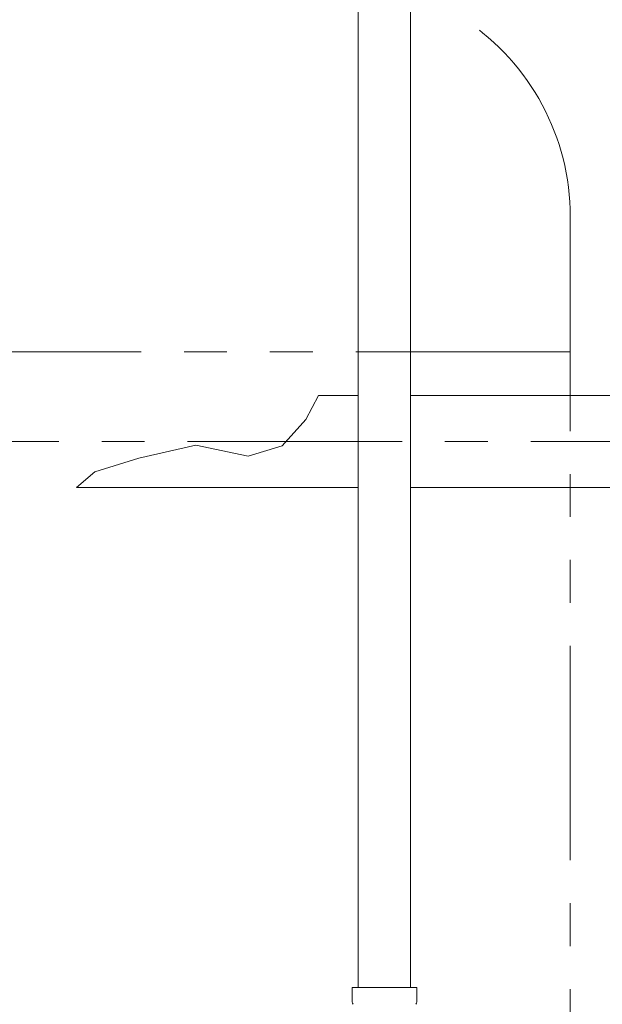
# Model space of a CAD drawing. Units: millimetres. Extents: x 2628 to 16362, y 2926 to 10075.
# Drawn here: x 7830 to 8002, y 4226 to 4518 of the extents above; entities that cross this region are included whole.
import ezdxf

# ---------------------------------------------------------------- set-up
doc = ezdxf.new("R2010")
doc.units = ezdxf.units.MM
for name, pattern in [('CENTER', [50.8, 31.75, -6.35, 6.35, -6.35]), ('PHANTOM', [63.5, 31.75, -6.35, 6.35, -6.35, 6.35, -6.35]), ('実線', [0])]:
    doc.linetypes.add(name, pattern=pattern)
doc.layers.add('ガス管', color=7, linetype='Continuous')
doc.layers.add('図面枠', color=7, linetype='Continuous', lineweight=50)

msp = doc.modelspace()

# ---------------------------------------------------------------- linework, layer by layer
at = {"color": 4, "linetype": 'PHANTOM', "lineweight": 9, "ltscale": 2}
for p, q in [((7992.5, 4459.33), (7992.5, 3417.8)), ((7992.5, 4419.33), (7632.5, 4419.33))]:
    msp.add_line(p, q, dxfattribs=at)
at = {"color": 6, "lineweight": 9}
for p, q in [((7914.26, 4399.25), (7918.03, 4406.38)), ((7929.75, 4406.38), (7918.03, 4406.38)), ((8299.4, 4406.38), (7945.25, 4406.38)), ((7907.19, 4391.49), (7914.26, 4399.25)), ((7864.76, 4387.87), (7881.66, 4391.66)), ((7881.66, 4391.66), (7897.18, 4388.39)), ((7897.18, 4388.39), (7907.19, 4391.49)), ((7851.83, 4383.74), (7864.76, 4387.87)), ((7846.33, 4379.18), (7851.83, 4383.74)), ((7929.75, 4379.18), (7846.33, 4379.18)), ((8299.4, 4379.18), (7945.25, 4379.18))]:
    msp.add_line(p, q, dxfattribs=at)
at = {"color": 4, "linetype": 'PHANTOM', "lineweight": 9, "ltscale": 2}
msp.add_arc((7922.5, 4459.33), 70, 0, 56.3268, dxfattribs=at)
at = {"layer": 'ガス管', "color": 6, "linetype": '実線', "lineweight": 9, "ltscale": 0.001}
for p, q in [((7929.75, 4767.15), (7929.75, 4231.15)), ((7945.25, 4767.15), (7945.25, 4231.15)), ((7927.95, 4231.15), (7947.05, 4231.15)), ((7927.95, 4231.15), (7927.95, 4226.92)), ((7947.05, 4231.15), (7947.05, 4226.92))]:
    msp.add_line(p, q, dxfattribs=at)
for centre, start, end in [((7928.95, 4226.92), 180, 225), ((7946.05, 4226.92), 315, 0)]:
    msp.add_arc(centre, 1, start, end, dxfattribs=at)
at = {"layer": '図面枠', "linetype": 'CENTER', "lineweight": 9, "ltscale": 2}
msp.add_line((8145.93, 4392.8), (5236.68, 4392.8), dxfattribs=at)

doc.saveas('drawing.dxf')
